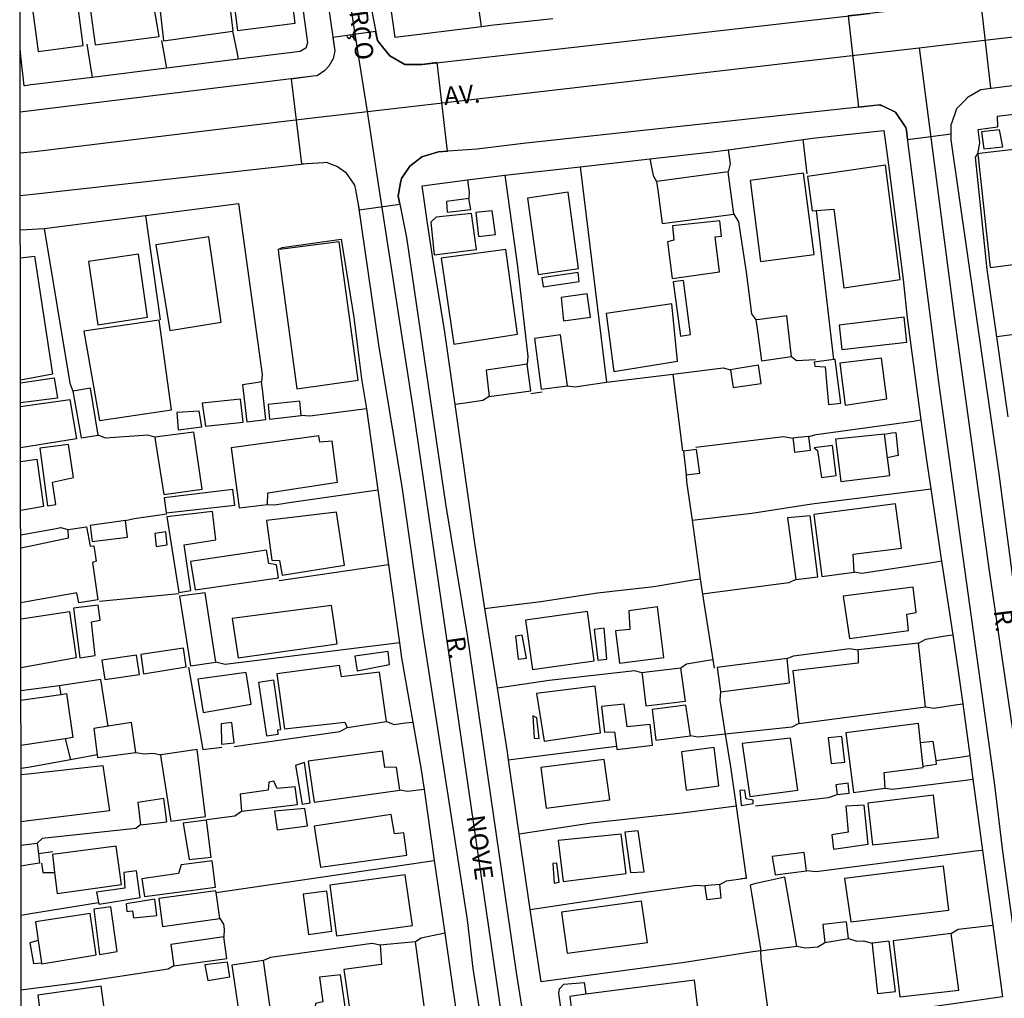
# Model space of a CAD drawing. Units: millimetres. Extents: x 185526 to 187942, y 1677057 to 1679832.
# Drawn here: x 185529 to 185664, y 1677406 to 1677540 of the extents above; entities that cross this region are included whole.
import ezdxf
from ezdxf.enums import TextEntityAlignment as Align

# ---------------------------------------------------------------- set-up
doc = ezdxf.new("R2010")
doc.units = ezdxf.units.MM
doc.header["$MEASUREMENT"] = 0
for name, color, linetype in [('V-CRUZAMENTO', 1, 'Continuous'), ('V-EDIFICACAO', 7, 'Continuous'), ('V-EIXO_DE_LOGRADOURO', 3, 'Continuous'), ('V-LOTE', 1, 'Continuous'), ('V-NOME_DOS_LOGRADOUROS', 7, 'Continuous'), ('V-QUADRA', 2, 'Continuous'), ('V-TESTADA', 161, 'Continuous'), ('X-LIMITE_5000', 7, 'Continuous')]:
    doc.layers.add(name, color=color, linetype=linetype)

msp = doc.modelspace()

# ---------------------------------------------------------------- linework, layer by layer
at = {"layer": 'V-CRUZAMENTO'}
for points in [[(185650.84, 1677525.07), (185651.04, 1677523.5), (185657.04, 1677524.27), (185657.03, 1677525.55), (185657.15, 1677525.88), (185657.15, 1677525.88), (185657.8, 1677527.74), (185658.8, 1677528.76), (185658.8, 1677528.76), (185659.37, 1677529.34), (185661.07, 1677530.35), (185662.47, 1677530.53), (185661.11, 1677542.54), (185656.83, 1677542.05), (185656.83, 1677542.05), (185645.86, 1677540.8), (185642.91, 1677540.46), (185644.34, 1677527.94), (185647.07, 1677528.24), (185647.63, 1677528.1), (185649.39, 1677527.25), (185650.8, 1677525.13), (185650.8, 1677525.13)], [(185571.2, 1677532.98), (185570.13, 1677532.24), (185569.55, 1677532.17), (185569.55, 1677532.17), (185566.56, 1677531.8), (185567.98, 1677520.15), (185571.06, 1677520.36), (185571.06, 1677520.36), (185571.43, 1677520.38), (185571.83, 1677520.22), (185571.83, 1677520.22), (185572.92, 1677519.79), (185574.01, 1677519.01), (185575.27, 1677517.23), (185575.39, 1677516.63), (185575.39, 1677516.63), (185575.77, 1677514.62), (185575.88, 1677513.86), (185581.45, 1677514.66), (185581.23, 1677515.77), (185581.57, 1677517.55), (185581.57, 1677517.55), (185581.69, 1677518.14), (185582.85, 1677519.83), (185584.01, 1677520.76), (185584.01, 1677520.76), (185584.47, 1677521.13), (185586.79, 1677521.81), (185588, 1677521.9), (185586.61, 1677534.04), (185584.47, 1677533.8), (185582.14, 1677533.81), (185580.08, 1677534.99), (185579.29, 1677535.97), (185578.39, 1677537.09), (185578.28, 1677537.67), (185578.16, 1677538.3), (185572.29, 1677537.47), (185572.38, 1677536.83), (185572.55, 1677535.65), (185572.37, 1677534.77), (185572.33, 1677534.6), (185571.74, 1677533.57)]]:
    msp.add_lwpolyline(points, close=True, dxfattribs=at)
at = {"layer": 'V-EDIFICACAO'}
for points in [[(185557.41, 1677552.69), (185559.23, 1677538.45), (185567.12, 1677539.47), (185565.37, 1677553.53), (185557.41, 1677552.69)], [(185537.95, 1677549.58), (185539.7, 1677536.48), (185548.5, 1677537.61), (185547.08, 1677545.9), (185546.75, 1677550.68), (185537.95, 1677549.58)], [(185558.55, 1677538.37), (185558.65, 1677538.38), (185557.15, 1677550.57), (185549.12, 1677549.58), (185550.07, 1677541.37), (185548.65, 1677541.08), (185549.09, 1677537.03)], [(185530.43, 1677546.52), (185531.89, 1677535.57), (185538.1, 1677536.41), (185536.67, 1677547.28), (185530.43, 1677546.52)], [(185661.19, 1677524.58), (185661.52, 1677522.21), (185664.11, 1677522.5), (185663.63, 1677524.83), (185661.19, 1677524.58)], [(185660.68, 1677521.55), (185660.73, 1677521.07), (185662.39, 1677505.96), (185667.28, 1677506.62), (185666.95, 1677510.05), (185672.43, 1677510.82), (185670.75, 1677522.72), (185661.25, 1677521.62), (185660.68, 1677521.55)], [(185638.58, 1677513.79), (185640.93, 1677513.96), (185642.31, 1677503.19), (185650.02, 1677504.32), (185648.01, 1677519.98), (185637.35, 1677518.45), (185637.97, 1677513.74)], [(185616.65, 1677517.75), (185616.81, 1677516.58), (185617.42, 1677511.99), (185627.24, 1677513.26), (185626.47, 1677519.07), (185617.36, 1677517.85), (185616.65, 1677517.75)], [(185629.47, 1677517.9), (185630.89, 1677506.77), (185638.26, 1677507.75), (185636.77, 1677518.88), (185629.47, 1677517.9)], [(185598.95, 1677515.45), (185600.41, 1677505.01), (185605.96, 1677505.82), (185604.53, 1677516.29), (185598.95, 1677515.45)], [(185587.85, 1677515.02), (185587.96, 1677513.56), (185591.21, 1677513.92), (185590.92, 1677515.42), (185587.85, 1677515.02)], [(185586.43, 1677512.86), (185585.7, 1677512.17), (185586.17, 1677507.71), (185591.98, 1677508.41), (185591.28, 1677513.37), (185586.43, 1677512.86)], [(185591.87, 1677513.48), (185592.27, 1677510.2), (185594.57, 1677510.49), (185594.13, 1677513.74), (185591.87, 1677513.48)], [(185618.84, 1677511.66), (185619.03, 1677509.72), (185618.15, 1677509.5), (185618.81, 1677504.47), (185625.27, 1677505.38), (185624.68, 1677510.16), (185625.56, 1677510.27), (185625.3, 1677512.35), (185618.84, 1677511.66)], [(185555.29, 1677510.16), (185548.03, 1677509.07), (185549.96, 1677497.35), (185557.01, 1677498.48), (185555.29, 1677510.16)], [(185564.78, 1677508.41), (185564.9, 1677507.54), (185567.34, 1677489.35), (185575.77, 1677490.52), (185573.14, 1677509.5), (185565.33, 1677508.48), (185564.78, 1677508.41)], [(185538.83, 1677506.77), (185540.07, 1677498.11), (185546.9, 1677499.17), (185545.65, 1677507.79), (185538.83, 1677506.77)], [(185587.12, 1677507.24), (185588.87, 1677495.45), (185597.6, 1677496.84), (185595.99, 1677508.41), (185587.12, 1677507.24)], [(185600.92, 1677504.54), (185601.1, 1677503.33), (185606.03, 1677504.06), (185605.92, 1677505.27), (185600.92, 1677504.54)], [(185620.34, 1677504.17), (185618.95, 1677503.99), (185619.94, 1677496.54), (185621.29, 1677496.76), (185620.34, 1677504.17)], [(185603.59, 1677501.87), (185603.91, 1677498.63), (185607.6, 1677499.14), (185607.13, 1677502.35), (185603.59, 1677501.87)], [(185609.75, 1677499.65), (185610.81, 1677491.69), (185619.54, 1677493.11), (185618.73, 1677501), (185609.75, 1677499.65)], [(185538.17, 1677497.24), (185540.33, 1677484.97), (185550.18, 1677486.47), (185548.5, 1677498.73), (185538.17, 1677497.24)], [(185630.27, 1677498.77), (185630.43, 1677497.62), (185631.04, 1677493.15), (185635.16, 1677493.77), (185634.5, 1677499.36), (185630.8, 1677498.84), (185630.27, 1677498.77)], [(185641.69, 1677498.04), (185642.02, 1677494.72), (185650.93, 1677495.74), (185650.56, 1677499.14), (185641.69, 1677498.04)], [(185599.93, 1677496.22), (185600.85, 1677489.28), (185604.46, 1677489.76), (185603.48, 1677496.73), (185599.93, 1677496.22)], [(185640.93, 1677493.35), (185638.26, 1677493), (185638.34, 1677492.42), (185639.76, 1677492.35), (185640.2, 1677487.2), (185641.91, 1677487.38), (185641.11, 1677493.37)], [(185641.77, 1677492.86), (185642.5, 1677487.09), (185648.19, 1677487.97), (185647.46, 1677493.55), (185641.77, 1677492.86)], [(185593.29, 1677491.91), (185593.73, 1677488.26), (185599.42, 1677489.06), (185598.91, 1677492.71), (185593.29, 1677491.91)], [(185626.8, 1677491.95), (185626.89, 1677491.34), (185627.17, 1677489.5), (185631, 1677490.05), (185630.6, 1677492.57), (185627.78, 1677492.11), (185626.8, 1677491.95)], [(185562.52, 1677490.27), (185561.74, 1677490.16), (185559.89, 1677489.9), (185560.51, 1677484.83), (185563.1, 1677485.12), (185562.63, 1677489.3), (185562.52, 1677490.27)], [(185539.08, 1677489.43), (185536.67, 1677488.99), (185537.81, 1677482.6), (185540.14, 1677482.97), (185539.08, 1677489.43)], [(185554.38, 1677487.38), (185554.85, 1677484.21), (185560, 1677484.75), (185559.64, 1677487.93), (185554.38, 1677487.38)], [(185563.43, 1677487.2), (185563.61, 1677485.19), (185567.96, 1677485.67), (185567.78, 1677487.64), (185563.43, 1677487.2)], [(185550.91, 1677486.1), (185551.09, 1677483.73), (185554.34, 1677484.13), (185553.98, 1677486.29), (185550.91, 1677486.1)], [(185547.88, 1677482.71), (185547.99, 1677482.03), (185549.12, 1677474.86), (185554.38, 1677475.56), (185553.25, 1677483.4), (185548.94, 1677482.85), (185547.88, 1677482.71)], [(185558.36, 1677481.25), (185559.45, 1677473.04), (185563.36, 1677473.47), (185563.4, 1677475.08), (185572.92, 1677476.54), (185572.19, 1677482.16), (185570.51, 1677482.02), (185570.37, 1677482.89), (185558.36, 1677481.25)], [(185635.34, 1677482.56), (185635.41, 1677481.94), (185635.56, 1677480.63), (185637.75, 1677480.92), (185637.53, 1677482.82), (185636.05, 1677482.64), (185635.34, 1677482.56)], [(185648.32, 1677479.88), (185647.9, 1677483.11), (185641.18, 1677482.45), (185641.91, 1677476.65), (185648.63, 1677477.45)], [(185532.15, 1677481.18), (185533.21, 1677473.29), (185534.34, 1677473.47), (185533.86, 1677476.54), (185536.75, 1677477.2), (185536.05, 1677481.72), (185532.15, 1677481.18)], [(185620.34, 1677480.78), (185620.7, 1677477.56), (185622.57, 1677477.78), (185622.13, 1677481.03), (185620.34, 1677480.78)], [(185638.26, 1677481.25), (185638.7, 1677480.88), (185639.25, 1677477.16), (185641.26, 1677477.45), (185640.75, 1677481.58), (185638.26, 1677481.25)], [(185549.2, 1677474.39), (185549.45, 1677472.34), (185558.87, 1677473.4), (185558.58, 1677475.52), (185549.2, 1677474.39)], [(185638.19, 1677472.09), (185639.28, 1677463.62), (185643.74, 1677464.2), (185643.59, 1677466.69), (185650.2, 1677467.49), (185649.4, 1677473.55), (185638.19, 1677472.09)], [(185539.05, 1677470.59), (185539.3, 1677468.4), (185544.16, 1677469.02), (185543.87, 1677471.28), (185539.05, 1677470.59)], [(185549.56, 1677471.8), (185551.2, 1677461.43), (185552.81, 1677461.68), (185551.93, 1677467.93), (185556.24, 1677468.62), (185555.8, 1677472.53), (185549.56, 1677471.8)], [(185563.18, 1677471.28), (185563.94, 1677465.85), (185564.96, 1677465.81), (185565.33, 1677463.8), (185573.91, 1677465.15), (185572.81, 1677472.45), (185563.18, 1677471.28)], [(185634.58, 1677471.65), (185635.74, 1677463.18), (185638.77, 1677463.55), (185637.68, 1677471.91), (185634.58, 1677471.65)], [(185547.88, 1677469.5), (185548.06, 1677467.71), (185549.6, 1677467.96), (185549.41, 1677469.71), (185547.88, 1677469.5)], [(185552.77, 1677465.66), (185553.43, 1677461.79), (185564.86, 1677463.44), (185564.56, 1677465.22), (185563.5, 1677465.41), (185563.21, 1677467.23), (185552.77, 1677465.66)], [(185642.24, 1677460.92), (185643.08, 1677455.11), (185651.18, 1677456.21), (185650.93, 1677458.44), (185652.21, 1677458.69), (185651.81, 1677462.16), (185642.24, 1677460.92)], [(185551.28, 1677460.92), (185552.77, 1677451.35), (185556.28, 1677451.86), (185554.78, 1677461.36), (185551.28, 1677460.92)], [(185536.75, 1677459.27), (185537.62, 1677452.45), (185539.74, 1677452.78), (185539.23, 1677457.38), (185540.4, 1677457.63), (185540.14, 1677459.68), (185536.75, 1677459.27)], [(185558.5, 1677457.85), (185559.31, 1677452.45), (185572.89, 1677454.38), (185572.12, 1677459.64), (185558.5, 1677457.85)], [(185612.86, 1677458.91), (185613, 1677456.35), (185611.03, 1677456.14), (185611.58, 1677451.72), (185617.64, 1677452.49), (185616.8, 1677459.46), (185612.86, 1677458.91)], [(185598.69, 1677457.63), (185599.64, 1677450.84), (185608.11, 1677452.05), (185607.2, 1677458.8), (185598.69, 1677457.63)], [(185608.11, 1677456.35), (185608.62, 1677452.16), (185609.83, 1677452.3), (185609.46, 1677456.54), (185608.11, 1677456.35)], [(185598.22, 1677455.59), (185597.34, 1677455.44), (185597.71, 1677452.27), (185598.84, 1677452.41), (185598.22, 1677455.59)], [(185545.98, 1677452.92), (185546.35, 1677450.26), (185552.19, 1677451.24), (185551.82, 1677453.8), (185545.98, 1677452.92)], [(185644.25, 1677453.58), (185644.26, 1677452.89), (185644.29, 1677451.72), (185635.31, 1677450.66), (185636.15, 1677443.47), (185653.52, 1677445.73), (185652.54, 1677454.49), (185645.11, 1677453.67), (185644.25, 1677453.58)], [(185540.65, 1677452.12), (185541.06, 1677449.49), (185545.8, 1677450.19), (185545.4, 1677452.81), (185540.65, 1677452.12)], [(185575.3, 1677452.7), (185575.62, 1677450.7), (185580.04, 1677451.54), (185579.86, 1677453.32), (185575.3, 1677452.7)], [(185624.94, 1677451.13), (185625.41, 1677447.81), (185634.87, 1677449.02), (185634.54, 1677452.38), (185624.94, 1677451.13)], [(185573.47, 1677449.86), (185573.21, 1677451.43), (185564.6, 1677450.26), (185565.69, 1677442.74), (185573.94, 1677443.65), (185574.24, 1677442.89), (185579.64, 1677443.72), (185578.69, 1677450.48), (185573.47, 1677449.86)], [(185614.65, 1677450.4), (185614.72, 1677449.8), (185615.19, 1677445.88), (185620.6, 1677446.5), (185619.97, 1677451.06), (185615.69, 1677450.53), (185614.65, 1677450.4)], [(185553.79, 1677449.53), (185554.52, 1677444.97), (185561.1, 1677446.1), (185560.4, 1677450.44), (185553.79, 1677449.53)], [(185562.12, 1677449.09), (185563.21, 1677441.75), (185564.82, 1677442.01), (185564.75, 1677442.59), (185565.18, 1677442.63), (185564.2, 1677449.38), (185562.12, 1677449.09)], [(185600.19, 1677447.56), (185601.25, 1677441.06), (185608.99, 1677442.16), (185608.22, 1677448.58), (185600.19, 1677447.56)], [(185611.15, 1677440.35), (185611.21, 1677439.89), (185616.11, 1677440.51), (185615.78, 1677443.32), (185612.64, 1677442.99), (185612.2, 1677446.13), (185609.1, 1677445.77), (185609.5, 1677442.26), (185610.89, 1677442.3)], [(185616.03, 1677445.4), (185616.54, 1677441.17), (185621.29, 1677441.75), (185620.67, 1677445.99), (185616.03, 1677445.4)], [(185599.72, 1677444.49), (185599.86, 1677441.46), (185600.56, 1677441.39), (185600.23, 1677444.24), (185599.72, 1677444.49)], [(185539.98, 1677439.17), (185540.03, 1677438.8), (185545.29, 1677439.49), (185544.71, 1677443.62), (185541.51, 1677443.1), (185539.52, 1677442.78)], [(185557.01, 1677443.4), (185557.04, 1677440.62), (185558.76, 1677440.8), (185558.47, 1677443.58), (185557.01, 1677443.4)], [(185653.17, 1677437.57), (185652.82, 1677440.85), (185652.54, 1677443.47), (185642.57, 1677442.16), (185643.63, 1677434.01), (185647.97, 1677434.6), (185647.86, 1677436.75), (185653.19, 1677437.41)], [(185640.16, 1677441.5), (185640.6, 1677437.96), (185642.46, 1677438.18), (185642.06, 1677441.68), (185640.16, 1677441.5)], [(185628.37, 1677440.73), (185629.43, 1677433.47), (185636, 1677434.31), (185635.01, 1677441.46), (185628.37, 1677440.73)], [(185548.68, 1677439.16), (185548.78, 1677438.5), (185550.07, 1677430.07), (185554.82, 1677430.73), (185553.69, 1677439.89), (185549.7, 1677439.31), (185548.68, 1677439.16)], [(185568.91, 1677438.29), (185569.71, 1677432.66), (185581.46, 1677434.31), (185581.03, 1677437.48), (185579.42, 1677437.41), (185579.09, 1677439.67), (185568.91, 1677438.29)], [(185620.05, 1677439.56), (185620.7, 1677434.34), (185625.19, 1677434.93), (185624.54, 1677440.18), (185620.05, 1677439.56)], [(185567.19, 1677437.7), (185568.1, 1677432.41), (185569.2, 1677432.59), (185568.4, 1677438.1), (185567.19, 1677437.7)], [(185600.81, 1677437.45), (185601.54, 1677431.86), (185610.23, 1677432.99), (185609.46, 1677438.54), (185600.81, 1677437.45)], [(185564.64, 1677434.53), (185564.2, 1677435.55), (185563.5, 1677435.44), (185563.43, 1677434.31), (185559.6, 1677433.76), (185559.78, 1677431.46), (185567.45, 1677432.34), (185567.15, 1677434.78), (185564.64, 1677434.53)], [(185641.22, 1677435.07), (185641.4, 1677433.72), (185643.04, 1677433.91), (185642.9, 1677435.26), (185641.22, 1677435.07)], [(185628.92, 1677433.14), (185628.77, 1677434.34), (185628.08, 1677434.27), (185628.26, 1677432.23), (185629.9, 1677432.48), (185629.87, 1677432.96), (185628.92, 1677433.14)], [(185645.6, 1677432.55), (185646.26, 1677426.82), (185655.27, 1677427.85), (185654.58, 1677433.65), (185645.6, 1677432.55)], [(185545.58, 1677432.63), (185545.95, 1677429.56), (185549.56, 1677430), (185549.12, 1677433.18), (185545.58, 1677432.63)], [(185642.57, 1677432.15), (185642.9, 1677428.58), (185640.67, 1677428.21), (185640.89, 1677426.24), (185645.67, 1677426.93), (185645.09, 1677432.26), (185642.57, 1677432.15)], [(185564.31, 1677431.46), (185564.64, 1677428.9), (185568.8, 1677429.45), (185568.47, 1677431.82), (185564.31, 1677431.46)], [(185569.71, 1677429.38), (185570.59, 1677423.79), (185582.41, 1677425.4), (185582.01, 1677428.47), (185580.73, 1677428.32), (185580.3, 1677430.99), (185569.71, 1677429.38)], [(185551.79, 1677429.78), (185552.59, 1677424.82), (185555.62, 1677425.14), (185555, 1677430.22), (185551.79, 1677429.78)], [(185603.15, 1677427.41), (185603.84, 1677421.79), (185612.49, 1677422.88), (185611.8, 1677428.28), (185603.15, 1677427.41)], [(185612.31, 1677428.58), (185613.08, 1677423.03), (185614.94, 1677423.14), (185614.13, 1677428.76), (185612.31, 1677428.58)], [(185534.16, 1677423.05), (185534.52, 1677420.14), (185543.35, 1677421.38), (185542.59, 1677426.64), (185533.86, 1677425.51)], [(185632.5, 1677425.22), (185632.9, 1677422.7), (185637.2, 1677423.25), (185636.88, 1677425.8), (185632.5, 1677425.22)], [(185551.5, 1677424.09), (185551.13, 1677422.88), (185546.13, 1677422.19), (185546.46, 1677419.74), (185556.2, 1677421.02), (185555.77, 1677424.63), (185551.5, 1677424.09)], [(185602.42, 1677424.27), (185602.6, 1677421.57), (185603.29, 1677421.71), (185603, 1677424.31), (185602.42, 1677424.27)], [(185540.2, 1677418.93), (185540.25, 1677418.68), (185545.91, 1677419.63), (185545.4, 1677423.28), (185543.65, 1677423.06), (185543.79, 1677420.91), (185539.89, 1677420.36)], [(185571.86, 1677421.28), (185572.81, 1677414.34), (185583.22, 1677415.76), (185582.19, 1677422.7), (185571.86, 1677421.28)], [(185642.42, 1677422.22), (185643.26, 1677416.27), (185656.7, 1677417.88), (185655.97, 1677423.9), (185642.42, 1677422.22)], [(185623.26, 1677421.2), (185623.37, 1677420.41), (185623.52, 1677419.34), (185625.52, 1677419.56), (185625.34, 1677421.38), (185624.17, 1677421.28), (185623.26, 1677421.2)], [(185629.47, 1677421.29), (185629.68, 1677420.21), (185630.81, 1677413.17), (185630.95, 1677412.32), (185631.83, 1677412.43), (185635.89, 1677412.92), (185634.21, 1677422.41), (185630.07, 1677421.48)], [(185556.31, 1677420.3), (185556.28, 1677420.51), (185548.43, 1677419.49), (185548.94, 1677415.65), (185556.82, 1677416.75)], [(185568.21, 1677420.07), (185568.94, 1677414.56), (185572.16, 1677415), (185571.46, 1677420.47), (185568.21, 1677420.07)], [(185543.98, 1677418.72), (185544.05, 1677417.7), (185544.82, 1677417.77), (185544.96, 1677416.82), (185548.17, 1677417.15), (185547.92, 1677419.38), (185543.98, 1677418.72)], [(185603.62, 1677417.59), (185604.42, 1677412), (185615.41, 1677413.46), (185614.61, 1677419.09), (185603.62, 1677417.59)], [(185531.91, 1677413.73), (185532.38, 1677410.65), (185532.4, 1677410.51), (185539.85, 1677411.75), (185539.05, 1677417.41), (185531.53, 1677416.27)], [(185539.56, 1677418.03), (185540.33, 1677411.82), (185542.73, 1677412.19), (185541.86, 1677418.32), (185539.56, 1677418.03)], [(185639.43, 1677415.91), (185639.72, 1677413.43), (185642.94, 1677413.97), (185642.68, 1677416.27), (185639.43, 1677415.91)], [(185649.07, 1677413.68), (185649.98, 1677405.98), (185658.08, 1677406.89), (185657.03, 1677414.67), (185649.07, 1677413.68)], [(185550.11, 1677413.17), (185550.51, 1677410.25), (185557.77, 1677411.27), (185557.34, 1677414.23), (185550.11, 1677413.17)], [(185578.76, 1677413.1), (185578.81, 1677412.46), (185578.95, 1677410.43), (185573.8, 1677409.74), (185574.89, 1677402.22), (185585, 1677403.39), (185583.62, 1677413.54), (185579.7, 1677413.19), (185578.76, 1677413.1)], [(185646.18, 1677413.35), (185646.25, 1677412.71), (185646.91, 1677406.46), (185649.4, 1677406.71), (185648.52, 1677413.61), (185647.01, 1677413.44), (185646.18, 1677413.35)], [(185554.74, 1677410.36), (185555.15, 1677408.24), (185558.18, 1677408.72), (185557.85, 1677410.76), (185554.74, 1677410.36)], [(185558.43, 1677410.32), (185559.93, 1677400.47), (185563.54, 1677400.87), (185563.07, 1677403.97), (185563.76, 1677404.16), (185562.81, 1677410.98), (185558.43, 1677410.32)], [(185563.72, 1677403.53), (185564.09, 1677400.94), (185574.35, 1677402.15), (185573.36, 1677409.01), (185570.48, 1677408.68), (185570.91, 1677405.29), (185569.93, 1677405.07), (185569.82, 1677404.26), (185563.72, 1677403.53)], [(185606.98, 1677406.34), (185604.79, 1677406.05), (185605.45, 1677400.29), (185606.07, 1677399.15), (185607.67, 1677398.5), (185622.75, 1677400.58), (185621.84, 1677408.28)], [(185532.63, 1677400.1), (185532.77, 1677398.97), (185541.53, 1677400.14), (185540.54, 1677407.48), (185531.86, 1677406.24)]]:
    msp.add_lwpolyline(points, close=True, dxfattribs=at)
for points in [[(185529.47, 1677507.28), (185531.4, 1677507.5), (185531.4, 1677507.5), (185533.89, 1677491.35), (185530.49, 1677490.69), (185529.49, 1677490.5)], [(185529.49, 1677490.17), (185534.09, 1677490.86), (185534.55, 1677488.07), (185529.5, 1677487.4)], [(185529.49, 1677486.91), (185536.27, 1677487.89), (185537.15, 1677482.5), (185529.5, 1677481.26)], [(185529.51, 1677479.36), (185531.71, 1677479.71), (185532.64, 1677473.22), (185529.52, 1677472.64)], [(185529.57, 1677467.52), (185536.08, 1677468.92), (185536.08, 1677468.92), (185536.02, 1677470.06), (185538.54, 1677470.43), (185539.03, 1677467.78), (185539.52, 1677467.8), (185539.86, 1677465.72), (185539.35, 1677465.51), (185540.1, 1677460.39), (185537.48, 1677460.02), (185537.19, 1677461.39), (185530.53, 1677460.18), (185529.53, 1677460)], [(185529.59, 1677457.82), (185536.2, 1677458.79), (185537.12, 1677452.45), (185529.54, 1677451.11)], [(185529.55, 1677446.65), (185535, 1677447.44), (185535, 1677447.44), (185535.78, 1677447.57), (185536.68, 1677441.56), (185535.63, 1677441.38), (185535.63, 1677441.38), (185529.53, 1677440.46)], [(185529.56, 1677436.46), (185530.56, 1677436.57), (185540.76, 1677437.7), (185541.69, 1677431.48), (185530.57, 1677430.12), (185529.57, 1677430)], [(185529.57, 1677426.8), (185531.78, 1677427.05), (185531.95, 1677425.59), (185532.09, 1677424.31), (185530.58, 1677424.08), (185529.58, 1677423.92)]]:
    msp.add_lwpolyline(points, dxfattribs=at)
at = {"layer": 'V-EIXO_DE_LOGRADOURO'}
for points in [[(185577.03, 1677527.34), (185575.78, 1677535.36), (185571.58, 1677562.53), (185567.79, 1677588.65), (185567.49, 1677597.64), (185567.46, 1677598.51), (185567.57, 1677600.92)], [(185652.64, 1677536.07), (185657.63, 1677536.65), (185714.94, 1677543.27), (185718.27, 1677543.83), (185724.26, 1677544.85)], [(185577.03, 1677527.34), (185582.97, 1677528.03), (185646.62, 1677535.38), (185652.64, 1677536.07)], [(185652.64, 1677536.07), (185654.01, 1677525.51), (185657.44, 1677499.23), (185662.21, 1677464.37), (185667.35, 1677429.51), (185677.08, 1677359.24), (185686.62, 1677288.22), (185691.58, 1677252.62), (185698.85, 1677202.39), (185699.87, 1677195.32)], [(185529.45, 1677521.68), (185531.43, 1677521.86), (185564.13, 1677525.85), (185570.27, 1677526.56), (185577.03, 1677527.34)], [(185601.85, 1677359.89), (185601.02, 1677365.43), (185598.46, 1677382.61), (185583.4, 1677486.15), (185578.61, 1677517.11), (185577.03, 1677527.34)]]:
    msp.add_lwpolyline(points, dxfattribs=at)
at = {"layer": 'V-LOTE'}
for points in [[(185564.88, 1677565.56), (185568.82, 1677536.76), (185568.6, 1677536.04), (185567.8, 1677535.56), (185559.33, 1677534.51)], [(185592.65, 1677538.96), (185580.84, 1677537.47), (185577.71, 1677559.65)], [(185592.65, 1677538.96), (185592.51, 1677539.97), (185591.14, 1677549.77), (185590.66, 1677550.72)], [(185602.45, 1677540.04), (185593.93, 1677539.12), (185592.65, 1677538.96)], [(185558.55, 1677538.37), (185559.13, 1677535.52), (185559.33, 1677534.51)], [(185538.59, 1677536.56), (185539.29, 1677532.02)], [(185548.79, 1677537.07), (185549.48, 1677533.29)], [(185539.29, 1677532.02), (185532.15, 1677531.13), (185530.9, 1677530.98), (185530.15, 1677530.88), (185529.98, 1677530.86), (185529.54, 1677534.93), (185529.43, 1677535.93)], [(185559.33, 1677534.51), (185549.48, 1677533.29)], [(185549.48, 1677533.29), (185539.29, 1677532.02)], [(185670.53, 1677527.53), (185663.32, 1677526.67), (185663.38, 1677525.24)], [(185636.73, 1677523.51), (185638, 1677523.68), (185647.78, 1677524.73), (185648.44, 1677520.02)], [(185626.46, 1677522.1), (185636.73, 1677523.51)], [(185637.28, 1677518.82), (185636.73, 1677523.51)], [(185615.75, 1677520.85), (185624.33, 1677521.81), (185626.46, 1677522.1)], [(185626.46, 1677522.1), (185626.74, 1677520.15), (185626.47, 1677519.07)], [(185606.18, 1677519.78), (185615.75, 1677520.85)], [(185615.75, 1677520.85), (185616.17, 1677518.58), (185616.65, 1677517.75)], [(185590.74, 1677517.97), (185595.51, 1677518.58), (185595.88, 1677518.62)], [(185595.88, 1677518.62), (185606.18, 1677519.78)], [(185595.88, 1677518.62), (185597.58, 1677506.1), (185599, 1677493.77), (185598.91, 1677492.71)], [(185606.18, 1677519.78), (185609.8, 1677490.23)], [(185585.28, 1677512.04), (185584.52, 1677517.17), (185590.74, 1677517.97)], [(185590.74, 1677517.97), (185590.88, 1677516.95), (185590.97, 1677516.34), (185590.92, 1677515.42)], [(185546.62, 1677513.11), (185559.38, 1677514.75), (185562.6, 1677491.3), (185562.52, 1677490.27)], [(185532.74, 1677511.32), (185546.62, 1677513.11)], [(185546.62, 1677513.11), (185548.63, 1677498.78)], [(185627.24, 1677513.26), (185627.86, 1677512.2), (185628.94, 1677505.32), (185629.67, 1677499.62), (185630.27, 1677498.77)], [(185640.93, 1677493.35), (185638.58, 1677513.79)], [(185529.47, 1677511.11), (185532.74, 1677511.32)], [(185532.74, 1677511.32), (185536.25, 1677490.11), (185536.67, 1677488.99)], [(185589.05, 1677487.17), (185587.64, 1677497.11), (185585.97, 1677507.53)], [(185663.28, 1677496.48), (185661.97, 1677505.69)], [(185650.46, 1677504.3), (185651, 1677499.08)], [(185675.29, 1677498.05), (185664.31, 1677496.61), (185663.28, 1677496.48)], [(185664.83, 1677485.51), (185663.28, 1677496.48)], [(185651.5, 1677495.28), (185652.88, 1677485.07)], [(185635.16, 1677493.77), (185635.81, 1677493.23), (185638.41, 1677493.35)], [(185618.88, 1677491.36), (185625.78, 1677492.22), (185626.8, 1677491.95)], [(185576.24, 1677490.71), (185576.89, 1677486.57)], [(185604.46, 1677489.76), (185605.47, 1677489.6), (185609.8, 1677490.23)], [(185609.8, 1677490.23), (185618.88, 1677491.36)], [(185618.88, 1677491.36), (185620.19, 1677480.82)], [(185599.43, 1677488.7), (185600.98, 1677488.91)], [(185593.73, 1677488.26), (185592.86, 1677487.74), (185590.09, 1677487.33), (185589.05, 1677487.17)], [(185576.89, 1677486.57), (185569.14, 1677485.57), (185567.96, 1677485.67)], [(185576.89, 1677486.57), (185578.46, 1677475.49)], [(185593.14, 1677459.21), (185591.74, 1677468.17), (185589.05, 1677487.17)], [(185637.53, 1677482.82), (185638.52, 1677483.06), (185651.84, 1677484.92), (185652.88, 1677485.07)], [(185652.88, 1677485.07), (185653.63, 1677479.56), (185654.22, 1677475.62)], [(185547.88, 1677482.71), (185546.94, 1677482.96), (185541.13, 1677482.55), (185540.14, 1677482.97)], [(185622.04, 1677481.35), (185634.05, 1677482.82), (185635.34, 1677482.56)], [(185647.9, 1677483.11), (185648.91, 1677483.29), (185649.42, 1677483.34), (185649.78, 1677480.21), (185649.32, 1677480.11), (185648.32, 1677479.88)], [(185620.7, 1677477.56), (185620.74, 1677476.57), (185621.55, 1677471.33)], [(185563.36, 1677473.47), (185564.35, 1677473.41), (185566.32, 1677473.77), (185578.46, 1677475.49)], [(185578.46, 1677475.49), (185579.92, 1677465.21)], [(185621.55, 1677471.33), (185629.71, 1677472.29), (185637.91, 1677473.55), (185653.21, 1677475.49), (185654.22, 1677475.62)], [(185654.22, 1677475.62), (185655.72, 1677465.69)], [(185543.87, 1677471.28), (185545.07, 1677471.56), (185549.56, 1677472.18)], [(185621.55, 1677471.33), (185622.65, 1677463.3)], [(185529.52, 1677469.33), (185534.37, 1677470.19), (185534.97, 1677470.32), (185536.02, 1677470.06)], [(185579.92, 1677465.21), (185564.93, 1677463.03)], [(185579.92, 1677465.21), (185581.43, 1677454.51)], [(185655.72, 1677465.69), (185654.69, 1677465.53), (185644.79, 1677464.03), (185643.74, 1677464.2)], [(185655.72, 1677465.69), (185657.24, 1677455.63)], [(185593.14, 1677459.21), (185594.14, 1677459.34), (185600.8, 1677460.17), (185608.54, 1677461.39), (185616.28, 1677462.23), (185621.65, 1677463.13), (185622.65, 1677463.3)], [(185622.65, 1677463.3), (185622.95, 1677461.19)], [(185635.74, 1677463.18), (185634.79, 1677462.74), (185623.95, 1677461.32), (185622.95, 1677461.19)], [(185551.18, 1677461.25), (185540.3, 1677460.17)], [(185622.95, 1677461.19), (185623.11, 1677460), (185624.54, 1677451.03)], [(185594.84, 1677448.3), (185593.14, 1677459.21)], [(185652.54, 1677454.49), (185653.57, 1677455.03), (185656.22, 1677455.47), (185657.24, 1677455.63)], [(185657.24, 1677455.63), (185658, 1677450.62), (185658.6, 1677446.16)], [(185581.43, 1677454.51), (185557.54, 1677451.55), (185556.28, 1677451.86)], [(185581.43, 1677454.51), (185581.72, 1677452.48), (185583.26, 1677443.64)], [(185634.54, 1677452.38), (185635.44, 1677452.72), (185643.11, 1677453.76), (185644.25, 1677453.58)], [(185552.53, 1677451.18), (185554.46, 1677439.91), (185557.07, 1677440.23)], [(185624.34, 1677452.18), (185620.75, 1677451.59), (185619.97, 1677451.06)], [(185614.65, 1677450.4), (185613.69, 1677450.69), (185601.93, 1677449.34), (185594.84, 1677448.3)], [(185534.81, 1677448.64), (185529.55, 1677447.93)], [(185541.51, 1677443.1), (185540.48, 1677449.48), (185534.81, 1677448.64)], [(185534.81, 1677448.64), (185534.84, 1677448.45), (185535, 1677447.44)], [(185596.36, 1677438.49), (185596.21, 1677439.52), (185594.84, 1677448.3)], [(185625.41, 1677447.81), (185625.32, 1677446.68), (185626.07, 1677441.99)], [(185653.52, 1677445.73), (185654.65, 1677445.58), (185657.59, 1677446.01), (185658.6, 1677446.16)], [(185658.6, 1677446.16), (185659.57, 1677439.06)], [(185579.64, 1677443.72), (185580.69, 1677443.34), (185582.26, 1677443.53), (185583.26, 1677443.64)], [(185583.26, 1677443.64), (185584.4, 1677437.1), (185584.79, 1677434.43)], [(185636.15, 1677443.47), (185635.19, 1677442.96), (185626.07, 1677441.99)], [(185558.75, 1677440.31), (185573.25, 1677442.36), (185574.24, 1677442.89)], [(185626.07, 1677441.99), (185622.3, 1677441.59), (185621.29, 1677441.75)], [(185626.07, 1677441.99), (185626.78, 1677437.54), (185627.54, 1677432.15)], [(185535.63, 1677441.38), (185536.34, 1677438.46)], [(185596.36, 1677438.49), (185597.36, 1677438.62), (185611.15, 1677440.35)], [(185652.82, 1677440.85), (185654.52, 1677441.02), (185654.9, 1677438.37)], [(185539.98, 1677439.17), (185536.34, 1677438.46)], [(185545.29, 1677439.49), (185546.44, 1677439.28), (185547.7, 1677439.4), (185548.68, 1677439.16)], [(185654.9, 1677438.37), (185658.53, 1677438.9), (185659.57, 1677439.06)], [(185659.57, 1677439.06), (185660.01, 1677435.81)], [(185536.34, 1677438.46), (185530.56, 1677437.42), (185529.57, 1677437.31)], [(185597.82, 1677428.31), (185596.36, 1677438.49)], [(185654.9, 1677438.37), (185654.98, 1677437.83), (185653.17, 1677437.57)], [(185647.97, 1677434.6), (185648.99, 1677434.46), (185658.97, 1677435.68), (185660.01, 1677435.81)], [(185660.01, 1677435.81), (185661.33, 1677426.07)], [(185584.79, 1677434.43), (185582.54, 1677434.13), (185581.46, 1677434.31)], [(185584.79, 1677434.43), (185586.19, 1677424.69)], [(185630.21, 1677432.16), (185640.21, 1677433.34), (185641.4, 1677433.72)], [(185627.54, 1677432.15), (185620.17, 1677431.17), (185607.75, 1677429.79), (185597.82, 1677428.31)], [(185627.54, 1677432.15), (185628.92, 1677422.29)], [(185555.02, 1677430.31), (185558.87, 1677430.79), (185559.78, 1677431.46)], [(185545.95, 1677429.56), (185545.3, 1677429.09), (185532.48, 1677427.69), (185531.78, 1677427.05)], [(185599.31, 1677417.96), (185597.82, 1677428.31)], [(185533.93, 1677425.88), (185531.95, 1677425.59)], [(185661.33, 1677426.07), (185660.32, 1677425.94), (185638.51, 1677423.11), (185637.2, 1677423.25)], [(185661.33, 1677426.07), (185662.73, 1677415.81)], [(185532.37, 1677424.3), (185532.53, 1677423.04), (185534.16, 1677423.05)], [(185556.31, 1677420.3), (185586.19, 1677424.69)], [(185586.19, 1677424.69), (185587.63, 1677414.7)], [(185625.34, 1677421.38), (185626.25, 1677421.9), (185628.22, 1677422.18)], [(185628.92, 1677422.29), (185628.93, 1677422.21), (185628.22, 1677422.18)], [(185628.22, 1677422.18), (185628.92, 1677422.29)], [(185599.31, 1677417.96), (185615.47, 1677420.4), (185622.17, 1677421.28), (185623.26, 1677421.2)], [(185529.58, 1677417.19), (185530.59, 1677417.35), (185540.2, 1677418.93)], [(185630.95, 1677412.32), (185629.83, 1677412.15), (185620.46, 1677410.72), (185600.85, 1677408.03), (185599.31, 1677417.96)], [(185556.82, 1677416.75), (185557.31, 1677415.97), (185557.41, 1677415.26), (185557.34, 1677414.23)], [(185587.63, 1677414.7), (185584.4, 1677414.03), (185583.62, 1677413.54)], [(185587.63, 1677414.7), (185589.23, 1677403.64)], [(185662.73, 1677415.81), (185664.06, 1677405.99), (185632.32, 1677401.48), (185630.97, 1677411.17), (185630.95, 1677412.32)], [(185657.03, 1677414.67), (185657.98, 1677415.26), (185662.73, 1677415.81)], [(185531.91, 1677413.73), (185530.79, 1677413.39), (185531.28, 1677410.58), (185532.38, 1677410.65)], [(185578.76, 1677413.1), (185577.7, 1677413.32), (185563.77, 1677411.37), (185562.81, 1677410.98)], [(185635.89, 1677412.92), (185637.01, 1677412.71), (185638.75, 1677412.86), (185639.72, 1677413.43)], [(185642.94, 1677413.97), (185644.09, 1677413.62), (185645.01, 1677413.67), (185646.18, 1677413.35)], [(185550.51, 1677410.25), (185549.71, 1677409.79), (185537.41, 1677407.92), (185530.6, 1677407.04), (185529.6, 1677406.91)], [(185605.96, 1677399.34), (185604.26, 1677399.11), (185603.25, 1677406.52), (185603.34, 1677407.1), (185603.94, 1677407.71), (185606.72, 1677407.98), (185606.82, 1677407.34), (185606.98, 1677406.34)]]:
    msp.add_lwpolyline(points, dxfattribs=at)
at = {"layer": 'V-QUADRA'}
for points in [[(185569.25, 1677558.87), (185572.55, 1677535.65), (185572.37, 1677534.77), (185572.33, 1677534.6), (185571.74, 1677533.57), (185571.2, 1677532.98), (185570.13, 1677532.24), (185569.55, 1677532.17), (185529.44, 1677527.27)], [(185577.04, 1677544.22), (185578.39, 1677537.09), (185579.29, 1677535.97), (185579.29, 1677535.97), (185580.08, 1677534.99), (185582.14, 1677533.81), (185582.14, 1677533.81), (185582.16, 1677533.8), (185584.47, 1677533.8), (185645.86, 1677540.8)], [(185668.5, 1677440.64), (185663.58, 1677477.67), (185657.04, 1677523.47), (185657.03, 1677525.55), (185657.15, 1677525.88), (185657.8, 1677527.74), (185658.8, 1677528.76), (185659.37, 1677529.34), (185661.07, 1677530.35), (185669.32, 1677531.42)], [(185666.95, 1677405.15), (185664.12, 1677425.96), (185662.98, 1677435.38), (185655.35, 1677490.25), (185650.84, 1677525.07), (185650.8, 1677525.13), (185650.8, 1677525.13), (185649.39, 1677527.25), (185647.63, 1677528.1), (185647.63, 1677528.1), (185647.29, 1677528.26), (185598.36, 1677522.95), (185598.36, 1677522.95), (185592.09, 1677522.2), (185586.79, 1677521.81), (185584.47, 1677521.13), (185584.01, 1677520.76), (185584.01, 1677520.76), (185582.85, 1677519.83), (185581.69, 1677518.14), (185581.57, 1677517.55), (185581.57, 1677517.55), (185581.23, 1677515.77), (185582.37, 1677510.07), (185587.74, 1677473.55), (185590.7, 1677455.59), (185597.4, 1677409.32), (185599.36, 1677396.93)], [(185529.46, 1677515.85), (185531.17, 1677516.01), (185568.75, 1677520.24), (185571.06, 1677520.36), (185571.43, 1677520.38), (185571.83, 1677520.22), (185572.92, 1677519.79), (185574.01, 1677519.01), (185575.27, 1677517.23), (185575.39, 1677516.63), (185575.77, 1677514.62), (185578.54, 1677495.37), (185581.75, 1677475.9), (185584.6, 1677456.01), (185590.68, 1677416.53), (185591.48, 1677409.86), (185598.49, 1677364.95)]]:
    msp.add_lwpolyline(points, dxfattribs=at)
at = {"layer": 'V-TESTADA'}
for points in [[(185660.68, 1677521.55), (185660.96, 1677523.07), (185660.7, 1677524.87), (185663.38, 1677525.24)], [(185661.97, 1677505.69), (185660.36, 1677521.07), (185660.68, 1677521.55)], [(185648.44, 1677520.02), (185650.46, 1677504.3)], [(185585.97, 1677507.53), (185585.28, 1677512.04)], [(185564.78, 1677508.41), (185565.33, 1677508.69), (185573.43, 1677509.86), (185575.19, 1677499.12), (185576.24, 1677490.71)], [(185651, 1677499.08), (185651.5, 1677495.28)]]:
    msp.add_lwpolyline(points, dxfattribs=at)
at = {"layer": 'X-LIMITE_5000'}
msp.add_lwpolyline([(185529.61, 1677399.69), (185529.6, 1677406.91), (185529.58, 1677417.19), (185529.58, 1677423.92), (185529.57, 1677426.8), (185529.57, 1677430), (185529.56, 1677436.24), (185529.56, 1677436.46), (185529.56, 1677438.24), (185529.56, 1677440.32), (185529.55, 1677446.56), (185529.54, 1677451.11), (185529.53, 1677458.19), (185529.53, 1677460), (185529.52, 1677467.78), (185529.51, 1677472.58), (185529.5, 1677479.34), (185529.5, 1677479.87), (185529.5, 1677480.73), (185529.5, 1677481.26), (185529.49, 1677486.91), (185529.49, 1677490.5), (185529.47, 1677507.2), (185529.46, 1677510.99), (185529.46, 1677515.71), (185529.45, 1677521.46), (185529.44, 1677527.27), (185529.43, 1677535.93), (185529.38, 1677569.25)], dxfattribs=at)

# ---------------------------------------------------------------- texts
at = {"layer": 'V-NOME_DOS_LOGRADOUROS'}
for s, rotation, p in [('MARÇO', 278, (185573.09, 1677545.74)), ('AV.', 4, (185587.66, 1677527.46)), ('R.', 277, (185662.07, 1677458.85)), ('R.', 278, (185587.1, 1677455.13)), ('NOVE', 278, (185589.82, 1677430.64))]:
    msp.add_text(s, height=2.5, rotation=rotation, dxfattribs=at).set_placement(p, align=Align.BOTTOM_LEFT)

doc.saveas('drawing.dxf')
